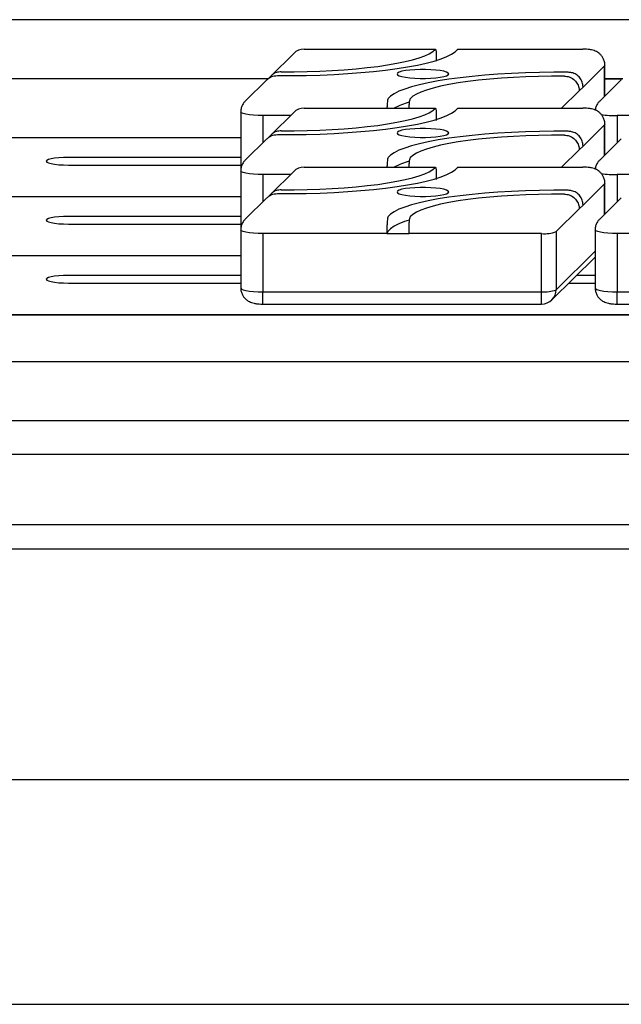
# Model space of a CAD drawing. Units: inches. Extents: x 0 to 910, y 0 to 607.
# Drawn here: x 422 to 427, y 387 to 395 of the extents above; entities that cross this region are included whole.
import ezdxf

# ---------------------------------------------------------------- set-up
doc = ezdxf.new("R2010")
doc.units = ezdxf.units.IN
doc.header["$LTSCALE"] = 15
doc.header["$MEASUREMENT"] = 0
doc.layers.get('0').update_dxf_attribs({"linetype": 'CONTINUOUS'})
doc.layers.add('PHASE-1', color=7, linetype='CONTINUOUS')

# ---------------------------------------------------------------- blocks, each defined once
blk = doc.blocks.new('205160-')
for p, q in [((28.5625, 41.3218), (1.0625, 41.3218)), ((10.807, 41.0709), (10.807, 41.0728)), ((13.1661, 41.0709), (13.1661, 41.0728)), ((10.7193, 41.0368), (10.5248, 40.8453)), ((11.9171, 41.0709), (10.807, 41.0709)), ((12.1064, 41.0709), (12.1088, 41.071)), ((13.1661, 41.0709), (12.1064, 41.0709)), ((13.3508, 40.9313), (13.1686, 40.7519)), ((13.3536, 40.9369), (13.3508, 40.9313)), ((13.3508, 40.674), (13.3508, 40.9313)), ((13.3536, 40.6768), (13.3536, 40.9369)), ((10.5053, 40.8226), (1.0625, 40.8226)), ((13.5053, 40.8226), (13.3536, 40.8226)), ((10.4921, 40.8132), (10.3096, 40.6334)), ((13.136, 40.7198), (13.1686, 40.7519)), ((13.4921, 40.8132), (13.3096, 40.6334)), ((13.5009, 40.8188), (13.3536, 40.8188)), ((13.136, 40.7198), (12.9875, 40.5735)), ((10.807, 40.5716), (10.807, 40.5735)), ((11.9171, 40.5716), (10.807, 40.5716)), ((13.1661, 40.5716), (12.1064, 40.5716)), ((13.1661, 40.5716), (13.1661, 40.5735)), ((10.2714, 40.5425), (10.2714, 40.0501)), ((10.6911, 40.5099), (10.4589, 40.5099)), ((10.4589, 40.5099), (10.4589, 40.2812)), ((10.7193, 40.5376), (10.5248, 40.3461)), ((13.6911, 40.5099), (13.4589, 40.5099)), ((13.4589, 40.5099), (13.4589, 40.2812)), ((13.3508, 40.432), (13.1686, 40.2526)), ((13.3536, 40.4377), (13.3508, 40.432)), ((13.3508, 40.1747), (13.3508, 40.432)), ((13.3536, 40.1775), (13.3536, 40.4377)), ((10.2714, 40.3233), (1.0625, 40.3233)), ((10.4921, 40.3139), (10.3096, 40.1342)), ((13.136, 40.2205), (13.1686, 40.2526)), ((13.4921, 40.3139), (13.3096, 40.1342)), ((10.2714, 40.1567), (8.8125, 40.1567)), ((13.136, 40.2205), (12.9875, 40.0743)), ((8.8125, 40.0916), (10.2714, 40.0916)), ((10.807, 40.0724), (10.807, 40.0743)), ((11.9171, 40.0724), (10.807, 40.0724)), ((12.1064, 40.0724), (12.1088, 40.0725)), ((13.1661, 40.0724), (12.1064, 40.0724)), ((13.1661, 40.0724), (13.1661, 40.0743)), ((10.2714, 40.0432), (10.2714, 39.5508)), ((10.6911, 40.0107), (10.4589, 40.0107)), ((10.4589, 40.0107), (10.4589, 39.7819)), ((10.7193, 40.0384), (10.5248, 39.8468)), ((13.6911, 40.0107), (13.4589, 40.0107)), ((13.4589, 40.0107), (13.4589, 39.7819)), ((13.3508, 39.9328), (13.1686, 39.7534)), ((13.3536, 39.9385), (13.3508, 39.9328)), ((13.3508, 39.6755), (13.3508, 39.9328)), ((13.3536, 39.6783), (13.3536, 39.9384)), ((10.2714, 39.8241), (1.0625, 39.8241)), ((10.4921, 39.8147), (10.3096, 39.6349)), ((13.136, 39.7213), (13.1686, 39.7534)), ((13.4921, 39.8147), (13.3096, 39.6349)), ((10.2714, 39.6575), (8.8125, 39.6575)), ((13.136, 39.7213), (12.9411, 39.5294)), ((8.8125, 39.5924), (10.2714, 39.5924)), ((10.2714, 39.544), (10.2714, 39.0516)), ((11.5079, 39.5114), (10.4589, 39.5114)), ((10.4589, 39.5114), (10.4589, 39.019)), ((11.5079, 39.5114), (11.6956, 39.5114)), ((12.818, 39.5114), (11.6956, 39.5114)), ((12.818, 39.019), (12.818, 39.5114)), ((12.9411, 39.5294), (12.9411, 39.0369)), ((13.2714, 39.544), (13.2714, 39.0516)), ((14.5079, 39.5114), (13.4589, 39.5114)), ((13.4589, 39.5114), (13.4589, 39.019)), ((10.2714, 39.3249), (1.0625, 39.3249)), ((12.9411, 39.0369), (13.2714, 39.3622)), ((12.9057, 38.9517), (13.2714, 39.3117)), ((10.2714, 39.1583), (8.8125, 39.1583)), ((13.2714, 39.1583), (13.1155, 39.1583)), ((8.8125, 39.0931), (10.2714, 39.0931)), ((13.0494, 39.0931), (13.2714, 39.0931)), ((10.4589, 39.019), (12.818, 39.019)), ((10.4589, 38.9157), (10.4589, 39.019)), ((12.818, 38.9157), (12.818, 39.019)), ((13.4589, 39.019), (15.818, 39.019)), ((13.4589, 38.9157), (13.4589, 39.019)), ((10.4589, 38.9157), (12.818, 38.9157)), ((13.4589, 38.9157), (15.818, 38.9157)), ((28.5625, 38.8256), (1.0625, 38.8256)), ((28.5625, 38.8218), (1.0625, 38.8218)), ((1.0625, 38.4311), (28.5625, 38.4311)), ((1.0625, 37.9319), (28.5625, 37.9319)), ((28.5625, 37.6423), (1.0625, 37.6423)), ((1.0625, 37.0514), (28.5625, 37.0514)), ((1.0625, 36.8448), (28.5625, 36.8448)), ((14.3133, 34.8909), (7.125, 34.8909)), ((7.125, 32.9909), (14.3133, 32.9909))]:
    blk.add_line(p, q)
at = {"flags": 128}
for points in [[(10.5813, 40.8487), (10.7028, 40.8486), (10.8239, 40.8502), (10.9439, 40.8536), (11.0618, 40.8586), (11.1769, 40.8654), (11.2884, 40.8738), (11.3955, 40.8837), (11.4975, 40.8952), (11.5937, 40.9081), (11.6835, 40.9223), (11.7662, 40.9377), (11.8412, 40.9543), (11.9081, 40.9719), (11.9664, 40.9904), (12.0157, 41.0097), (12.0556, 41.0297), (12.0859, 41.0501), (12.1064, 41.0709)], [(10.6142, 40.881), (10.7236, 40.8813), (10.8324, 40.8832), (10.9399, 40.8867), (11.0452, 40.8918), (11.1477, 40.8985), (11.2466, 40.9066), (11.3411, 40.9161), (11.4306, 40.9271), (11.5144, 40.9393), (11.5918, 40.9527), (11.6625, 40.9672), (11.7257, 40.9827), (11.7811, 40.999), (11.8282, 41.0162), (11.8668, 41.0339), (11.8965, 41.0522), (11.9171, 41.0709)], [(13.0437, 40.8769), (12.9222, 40.877), (12.8011, 40.8754), (12.6811, 40.872), (12.5632, 40.8669), (12.4481, 40.8602), (12.3366, 40.8518), (12.2295, 40.8419), (12.1275, 40.8304), (12.0313, 40.8175), (11.9415, 40.8033), (11.8588, 40.7878), (11.7838, 40.7713), (11.7169, 40.7536), (11.6586, 40.7351), (11.6093, 40.7159), (11.5694, 40.6959), (11.5391, 40.6755), (11.5186, 40.6547)], [(12.0313, 40.8628), (12.0265, 40.8707), (12.0123, 40.8782), (11.9895, 40.8851), (11.9589, 40.891), (11.9219, 40.8957), (11.8801, 40.8989), (11.8354, 40.9006), (11.7896, 40.9006), (11.7449, 40.8989), (11.7031, 40.8957), (11.6661, 40.891), (11.6355, 40.8851), (11.6127, 40.8782), (11.5985, 40.8707), (11.5937, 40.8628), (11.5985, 40.8549), (11.6127, 40.8473), (11.6355, 40.8405), (11.6661, 40.8346), (11.7031, 40.8299), (11.7449, 40.8267), (11.7896, 40.825), (11.8354, 40.825), (11.8801, 40.8267), (11.9219, 40.8299), (11.9589, 40.8346), (11.9895, 40.8405), (12.0123, 40.8473), (12.0265, 40.8549), (12.0313, 40.8628)], [(13.0108, 40.8445), (12.9014, 40.8443), (12.7926, 40.8424), (12.6851, 40.8388), (12.5798, 40.8338), (12.4773, 40.8271), (12.3784, 40.819), (12.2839, 40.8094), (12.1944, 40.7985), (12.1106, 40.7863), (12.0332, 40.7729), (11.9625, 40.7584), (11.8993, 40.7429), (11.8439, 40.7265), (11.7968, 40.7094), (11.7582, 40.6916), (11.7285, 40.6734), (11.7079, 40.6547)], [(10.5813, 40.3494), (10.7028, 40.3493), (10.8239, 40.351), (10.9439, 40.3543), (11.0618, 40.3594), (11.1769, 40.3662), (11.2884, 40.3745), (11.3955, 40.3845), (11.4975, 40.3959), (11.5937, 40.4088), (11.6835, 40.423), (11.7662, 40.4385), (11.8412, 40.4551), (11.9081, 40.4727), (11.9664, 40.4912), (12.0157, 40.5105), (12.0556, 40.5304), (12.0859, 40.5508), (12.1064, 40.5716)], [(10.6142, 40.3818), (10.7236, 40.3821), (10.8324, 40.384), (10.9399, 40.3875), (11.0452, 40.3926), (11.1477, 40.3992), (11.2466, 40.4073), (11.3411, 40.4169), (11.4306, 40.4278), (11.5144, 40.44), (11.5918, 40.4534), (11.6625, 40.4679), (11.7257, 40.4834), (11.7811, 40.4998), (11.8282, 40.5169), (11.8668, 40.5347), (11.8965, 40.553), (11.9171, 40.5716)], [(10.4589, 40.5099), (10.4183, 40.5107), (10.3796, 40.5129), (10.3447, 40.5166), (10.3152, 40.5215), (10.2925, 40.5274), (10.2778, 40.534), (10.2715, 40.541), (10.2714, 40.5424)], [(13.0437, 40.3777), (12.9222, 40.3778), (12.8011, 40.3761), (12.6811, 40.3728), (12.5632, 40.3677), (12.4481, 40.3609), (12.3366, 40.3526), (12.2295, 40.3426), (12.1275, 40.3312), (12.0313, 40.3183), (11.9415, 40.3041), (11.8588, 40.2886), (11.7838, 40.272), (11.7169, 40.2544), (11.6586, 40.2359), (11.6093, 40.2166), (11.5694, 40.1967), (11.5391, 40.1763), (11.5186, 40.1555)], [(12.0313, 40.3636), (12.0265, 40.3715), (12.0123, 40.379), (11.9895, 40.3859), (11.9589, 40.3918), (11.9219, 40.3964), (11.8801, 40.3997), (11.8354, 40.4013), (11.7896, 40.4013), (11.7449, 40.3997), (11.7031, 40.3964), (11.6661, 40.3918), (11.6355, 40.3859), (11.6127, 40.379), (11.5985, 40.3715), (11.5937, 40.3636), (11.5985, 40.3557), (11.6127, 40.3481), (11.6355, 40.3412), (11.6661, 40.3353), (11.7031, 40.3307), (11.7449, 40.3274), (11.7896, 40.3258), (11.8354, 40.3258), (11.8801, 40.3274), (11.9219, 40.3307), (11.9589, 40.3353), (11.9895, 40.3412), (12.0123, 40.3481), (12.0265, 40.3557), (12.0313, 40.3636)], [(13.0108, 40.3453), (12.9014, 40.345), (12.7926, 40.3431), (12.6851, 40.3396), (12.5798, 40.3345), (12.4773, 40.3279), (12.3784, 40.3198), (12.2839, 40.3102), (12.1944, 40.2993), (12.1106, 40.2871), (12.0332, 40.2737), (11.9625, 40.2592), (11.8993, 40.2437), (11.8439, 40.2273), (11.7968, 40.2102), (11.7582, 40.1924), (11.7285, 40.1741), (11.7079, 40.1555)], [(8.8125, 40.1567), (8.7708, 40.1559), (8.7311, 40.1535), (8.6956, 40.1496), (8.6659, 40.1445), (8.6436, 40.1383), (8.6297, 40.1314), (8.625, 40.1242), (8.6297, 40.1169), (8.6436, 40.1101), (8.6659, 40.1039), (8.6956, 40.0987), (8.7311, 40.0948), (8.7708, 40.0924), (8.8125, 40.0916)], [(10.5813, 39.8502), (10.7028, 39.8501), (10.8239, 39.8517), (10.9439, 39.8551), (11.0618, 39.8602), (11.1769, 39.8669), (11.2884, 39.8753), (11.3955, 39.8852), (11.4975, 39.8967), (11.5937, 39.9096), (11.6835, 39.9238), (11.7662, 39.9393), (11.8412, 39.9558), (11.9081, 39.9735), (11.9664, 39.992), (12.0157, 40.0113), (12.0556, 40.0312), (12.0859, 40.0516), (12.1064, 40.0724)], [(10.6142, 39.8826), (10.7236, 39.8828), (10.8324, 39.8847), (10.9399, 39.8883), (11.0452, 39.8933), (11.1477, 39.9), (11.2466, 39.9081), (11.3411, 39.9177), (11.4306, 39.9286), (11.5144, 39.9408), (11.5918, 39.9542), (11.6625, 39.9687), (11.7257, 39.9842), (11.7811, 40.0006), (11.8282, 40.0177), (11.8668, 40.0355), (11.8965, 40.0538), (11.9171, 40.0724)], [(10.4589, 40.0107), (10.4183, 40.0114), (10.3796, 40.0137), (10.3447, 40.0174), (10.3152, 40.0223), (10.2925, 40.0282), (10.2778, 40.0348), (10.2715, 40.0418), (10.2714, 40.0432)], [(13.0437, 39.8784), (12.9222, 39.8785), (12.8011, 39.8769), (12.6811, 39.8735), (12.5632, 39.8685), (12.4481, 39.8617), (12.3366, 39.8533), (12.2295, 39.8434), (12.1275, 39.8319), (12.0313, 39.819), (11.9415, 39.8048), (11.8588, 39.7894), (11.7838, 39.7728), (11.7169, 39.7552), (11.6586, 39.7367), (11.6093, 39.7174), (11.5694, 39.6974), (11.5391, 39.677), (11.5186, 39.6562)], [(12.0313, 39.8643), (12.0265, 39.8722), (12.0123, 39.8798), (11.9895, 39.8866), (11.9589, 39.8925), (11.9219, 39.8972), (11.8801, 39.9004), (11.8354, 39.9021), (11.7896, 39.9021), (11.7449, 39.9004), (11.7031, 39.8972), (11.6661, 39.8925), (11.6355, 39.8866), (11.6127, 39.8798), (11.5985, 39.8722), (11.5937, 39.8643), (11.5985, 39.8564), (11.6127, 39.8489), (11.6355, 39.842), (11.6661, 39.8361), (11.7031, 39.8314), (11.7449, 39.8282), (11.7896, 39.8265), (11.8354, 39.8265), (11.8801, 39.8282), (11.9219, 39.8314), (11.9589, 39.8361), (11.9895, 39.842), (12.0123, 39.8489), (12.0265, 39.8564), (12.0313, 39.8643)], [(13.0108, 39.8461), (12.9014, 39.8458), (12.7926, 39.8439), (12.6851, 39.8404), (12.5798, 39.8353), (12.4773, 39.8287), (12.3784, 39.8205), (12.2839, 39.811), (12.1944, 39.8), (12.1106, 39.7878), (12.0332, 39.7744), (11.9625, 39.7599), (11.8993, 39.7444), (11.8439, 39.7281), (11.7968, 39.7109), (11.7582, 39.6932), (11.7285, 39.6749), (11.7079, 39.6562)], [(8.8125, 39.6575), (8.7708, 39.6567), (8.7311, 39.6543), (8.6956, 39.6504), (8.6659, 39.6452), (8.6436, 39.6391), (8.6297, 39.6322), (8.625, 39.6249), (8.6297, 39.6177), (8.6436, 39.6108), (8.6659, 39.6046), (8.6956, 39.5995), (8.7311, 39.5956), (8.7708, 39.5932), (8.8125, 39.5924)], [(11.6958, 39.6258), (11.6577, 39.6132), (11.6085, 39.5939), (11.5686, 39.5739), (11.5384, 39.5534), (11.5182, 39.5325), (11.5079, 39.5114)], [(10.4589, 39.5114), (10.4183, 39.5122), (10.3796, 39.5145), (10.3447, 39.5181), (10.3152, 39.523), (10.2925, 39.5289), (10.2778, 39.5355), (10.2715, 39.5426), (10.2714, 39.544)], [(13.4589, 39.5114), (13.4183, 39.5122), (13.3796, 39.5145), (13.3447, 39.5181), (13.3152, 39.523), (13.2926, 39.5289), (13.2778, 39.5355), (13.2715, 39.5426), (13.2714, 39.544)], [(8.8125, 39.1583), (8.7708, 39.1574), (8.7311, 39.155), (8.6956, 39.1512), (8.6659, 39.146), (8.6436, 39.1398), (8.6297, 39.133), (8.625, 39.1257), (8.6297, 39.1185), (8.6436, 39.1116), (8.6659, 39.1054), (8.6956, 39.1003), (8.7311, 39.0964), (8.7708, 39.094), (8.8125, 39.0931)], [(10.2714, 39.0516), (10.2715, 39.0502), (10.2778, 39.0431), (10.2925, 39.0365), (10.3152, 39.0306), (10.3447, 39.0257), (10.3796, 39.0221), (10.4183, 39.0198), (10.4589, 39.019)], [(13.2714, 39.0516), (13.2715, 39.0502), (13.2778, 39.0431), (13.2926, 39.0365), (13.3152, 39.0306), (13.3447, 39.0257), (13.3796, 39.0221), (13.4183, 39.0198), (13.4589, 39.019)]]:
    blk.add_lwpolyline(points, dxfattribs=at)
for centre, radius, start, end in [((10.807, 40.9478), 0.125, 90, 134.56145), ((10.807, 40.4485), 0.125, 90, 134.56145), ((11.8788, 39.993), 0.6572, 106.16899, 117.95728), ((13.4493, 41.297), 0.7872, 260.6919, 270.69609), ((10.807, 39.9493), 0.125, 90, 134.56145), ((11.8787, 39.494), 0.657, 106.16795, 117.96016), ((13.4493, 40.7978), 0.7872, 260.6919, 270.69609), ((12.8414, 39.7826), 0.2722, 265.07851, 291.50237), ((12.8414, 39.2902), 0.2722, 265.07893, 291.4998), ((12.8217, 39.0365), 0.1194, 314.71298, 0.21439), ((12.818, 39.0407), 0.125, 270, 314.56145)]:
    blk.add_arc(centre, radius, start, end)
for points, knots in [([(11.9294, 40.9695), (11.9293, 40.9831), (11.9292, 41.0102), (11.928, 41.0433), (11.9255, 41.0656), (11.9217, 41.0744), (11.9184, 41.0719), (11.9171, 41.0709)], [0, 0, 0, 0, 0.213748, 0.4275, 0.641139, 0.854765, 1, 1, 1, 1]), ([(13.3527, 40.9369), (13.3529, 40.9414), (13.3536, 40.9563), (13.347, 40.9801), (13.3347, 41.0054), (13.3186, 41.0257), (13.3006, 41.0412), (13.2814, 41.0527), (13.2615, 41.0609), (13.2392, 41.0668), (13.2141, 41.0706), (13.1883, 41.0725), (13.1722, 41.0727), (13.1661, 41.0728)], [0, 0, 0, 0, 0.050324, 0.165121, 0.26845, 0.363342, 0.45162, 0.535024, 0.616955, 0.70539, 0.821223, 0.933234, 1, 1, 1, 1]), ([(10.4931, 40.812), (10.5, 40.8187), (10.5167, 40.8349), (10.5487, 40.8467), (10.572, 40.8481), (10.5813, 40.8487)], [0, 0, 0, 0, 0.292404, 0.714946, 1, 1, 1, 1]), ([(10.6142, 40.881), (10.6001, 40.8797), (10.5719, 40.8772), (10.5342, 40.8573), (10.5174, 40.8362), (10.5092, 40.8259)], [0, 0, 0, 0, 0.339675, 0.679471, 1, 1, 1, 1]), ([(13.0108, 40.8445), (13.0249, 40.8431), (13.0532, 40.8402), (13.0908, 40.8185), (13.119, 40.7867), (13.1339, 40.7518), (13.1354, 40.7289), (13.136, 40.7198)], [0, 0, 0, 0, 0.215574, 0.431222, 0.64538, 0.858974, 1, 1, 1, 1]), ([(13.1686, 40.7519), (13.1673, 40.7657), (13.1645, 40.7934), (13.1432, 40.8307), (13.1117, 40.8591), (13.0765, 40.8745), (13.0531, 40.8762), (13.0437, 40.8769)], [0, 0, 0, 0, 0.2139721, 0.4279516, 0.6418441, 0.8557186, 1, 1, 1, 1]), ([(10.3096, 40.6334), (10.3043, 40.6276), (10.2923, 40.6145), (10.2794, 40.5894), (10.2718, 40.5643), (10.2722, 40.5483), (10.2723, 40.5425)], [0, 0, 0, 0, 0.235043, 0.527494, 0.828946, 1, 1, 1, 1]), ([(11.5186, 40.6547), (11.5169, 40.6509), (11.5136, 40.6434), (11.5105, 40.6154), (11.5091, 40.5905), (11.5088, 40.5752), (11.5088, 40.5735)], [0, 0, 0, 0, 0.3212171, 0.6424975, 0.9621025, 1, 1, 1, 1]), ([(11.6967, 40.5735), (11.6968, 40.5796), (11.6974, 40.5992), (11.6996, 40.6257), (11.7033, 40.6469), (11.7066, 40.6525), (11.7079, 40.6547)], [0, 0, 0, 0, 0.144215, 0.463579, 0.782899, 1, 1, 1, 1]), ([(11.9294, 40.4702), (11.9293, 40.4838), (11.9292, 40.511), (11.928, 40.5441), (11.9255, 40.5664), (11.9217, 40.5752), (11.9184, 40.5727), (11.9171, 40.5716)], [0, 0, 0, 0, 0.2137514, 0.4275003, 0.6411407, 0.8547646, 1, 1, 1, 1]), ([(13.3527, 40.4377), (13.3529, 40.4422), (13.3536, 40.4571), (13.347, 40.4808), (13.3347, 40.5062), (13.3186, 40.5265), (13.3006, 40.542), (13.2814, 40.5535), (13.2615, 40.5616), (13.2392, 40.5676), (13.2141, 40.5714), (13.1883, 40.5733), (13.1722, 40.5735), (13.1661, 40.5735)], [0, 0, 0, 0, 0.050324, 0.165113, 0.268449, 0.363335, 0.451619, 0.535024, 0.616955, 0.705386, 0.821223, 0.933235, 1, 1, 1, 1]), ([(13.3096, 40.6334), (13.3043, 40.6276), (13.2922, 40.6145), (13.2796, 40.5894), (13.2726, 40.5689), (13.2725, 40.5577), (13.2725, 40.5566)], [0, 0, 0, 0, 0.273166, 0.613052, 0.963398, 1, 1, 1, 1]), ([(10.4931, 40.3128), (10.5, 40.3194), (10.5167, 40.3356), (10.5487, 40.3475), (10.572, 40.3489), (10.5813, 40.3494)], [0, 0, 0, 0, 0.2924, 0.714945, 1, 1, 1, 1]), ([(10.6142, 40.3818), (10.6001, 40.3805), (10.5719, 40.3779), (10.5342, 40.3581), (10.5174, 40.3369), (10.5092, 40.3267)], [0, 0, 0, 0, 0.3396755, 0.6794585, 1, 1, 1, 1]), ([(13.0108, 40.3453), (13.0249, 40.3439), (13.0532, 40.341), (13.0908, 40.3192), (13.119, 40.2874), (13.1339, 40.2525), (13.1354, 40.2296), (13.136, 40.2205)], [0, 0, 0, 0, 0.215574, 0.431221, 0.64538, 0.858974, 1, 1, 1, 1]), ([(13.1686, 40.2526), (13.1673, 40.2665), (13.1645, 40.2942), (13.1432, 40.3315), (13.1117, 40.3599), (13.0765, 40.3752), (13.0531, 40.377), (13.0437, 40.3777)], [0, 0, 0, 0, 0.213971, 0.427951, 0.641844, 0.855718, 1, 1, 1, 1]), ([(11.5186, 40.1555), (11.5169, 40.1517), (11.5136, 40.1442), (11.5105, 40.1161), (11.5091, 40.0913), (11.5088, 40.0759), (11.5088, 40.0743)], [0, 0, 0, 0, 0.321197, 0.642488, 0.962089, 1, 1, 1, 1]), ([(11.6967, 40.0743), (11.6968, 40.0804), (11.6974, 40.0999), (11.6996, 40.1265), (11.7033, 40.1477), (11.7066, 40.1532), (11.7079, 40.1555)], [0, 0, 0, 0, 0.144232, 0.463572, 0.782893, 1, 1, 1, 1]), ([(10.3096, 40.1342), (10.3043, 40.1283), (10.2923, 40.1152), (10.2794, 40.0902), (10.2718, 40.065), (10.2722, 40.049), (10.2723, 40.0432)], [0, 0, 0, 0, 0.235043, 0.527496, 0.828968, 1, 1, 1, 1]), ([(11.9294, 39.971), (11.9293, 39.9846), (11.9292, 40.0117), (11.928, 40.0448), (11.9255, 40.0672), (11.9217, 40.0759), (11.9184, 40.0734), (11.9171, 40.0724)], [0, 0, 0, 0, 0.21374, 0.427495, 0.641141, 0.854753, 1, 1, 1, 1]), ([(13.3527, 39.9384), (13.3529, 39.943), (13.3536, 39.9578), (13.347, 39.9816), (13.3347, 40.007), (13.3186, 40.0272), (13.3006, 40.0428), (13.2814, 40.0542), (13.2615, 40.0624), (13.2392, 40.0683), (13.2141, 40.0721), (13.1883, 40.0741), (13.1722, 40.0742), (13.1661, 40.0743)], [0, 0, 0, 0, 0.050316, 0.165113, 0.26845, 0.363336, 0.45162, 0.535019, 0.616954, 0.705389, 0.821222, 0.933234, 1, 1, 1, 1]), ([(13.3096, 40.1342), (13.3043, 40.1283), (13.2922, 40.1152), (13.2796, 40.0901), (13.2726, 40.0697), (13.2725, 40.0584), (13.2725, 40.0574)], [0, 0, 0, 0, 0.273166, 0.613053, 0.963422, 1, 1, 1, 1]), ([(10.4931, 39.8136), (10.5, 39.8202), (10.5167, 39.8364), (10.5487, 39.8482), (10.572, 39.8496), (10.5813, 39.8502)], [0, 0, 0, 0, 0.2924, 0.714945, 1, 1, 1, 1]), ([(10.6142, 39.8826), (10.6001, 39.8813), (10.5719, 39.8787), (10.5342, 39.8588), (10.5174, 39.8377), (10.5092, 39.8275)], [0, 0, 0, 0, 0.339673, 0.679461, 1, 1, 1, 1]), ([(13.0108, 39.8461), (13.0249, 39.8446), (13.0532, 39.8417), (13.0908, 39.82), (13.119, 39.7882), (13.1339, 39.7533), (13.1354, 39.7304), (13.136, 39.7213)], [0, 0, 0, 0, 0.215576, 0.431227, 0.645388, 0.858973, 1, 1, 1, 1]), ([(13.1686, 39.7534), (13.1673, 39.7672), (13.1645, 39.795), (13.1432, 39.8323), (13.1117, 39.8607), (13.0765, 39.876), (13.0531, 39.8777), (13.0437, 39.8784)], [0, 0, 0, 0, 0.213974, 0.427953, 0.641846, 0.855717, 1, 1, 1, 1]), ([(11.5186, 39.6562), (11.5169, 39.6524), (11.5136, 39.6449), (11.5105, 39.6171), (11.5087, 39.5809), (11.508, 39.5437), (11.508, 39.5206), (11.5079, 39.5114)], [0, 0, 0, 0, 0.215363, 0.430777, 0.645066, 0.858912, 1, 1, 1, 1]), ([(11.6956, 39.5114), (11.6957, 39.5255), (11.6958, 39.5536), (11.697, 39.5942), (11.6996, 39.6274), (11.7033, 39.6484), (11.7066, 39.654), (11.7079, 39.6562)], [0, 0, 0, 0, 0.213751, 0.427508, 0.641141, 0.85476, 1, 1, 1, 1]), ([(10.3096, 39.6349), (10.3043, 39.6291), (10.2923, 39.616), (10.2794, 39.5909), (10.2718, 39.5658), (10.2722, 39.5498), (10.2723, 39.544)], [0, 0, 0, 0, 0.23503, 0.527488, 0.828967, 1, 1, 1, 1]), ([(13.3096, 39.6349), (13.3043, 39.6291), (13.2923, 39.616), (13.2794, 39.5909), (13.2718, 39.5658), (13.2722, 39.5498), (13.2723, 39.544)], [0, 0, 0, 0, 0.23503, 0.527488, 0.828967, 1, 1, 1, 1]), ([(10.2723, 39.0517), (10.2721, 39.0471), (10.2714, 39.0322), (10.278, 39.0084), (10.2903, 38.983), (10.3064, 38.9628), (10.3244, 38.9472), (10.3436, 38.9358), (10.3635, 38.9276), (10.3858, 38.9217), (10.4109, 38.9179), (10.4367, 38.916), (10.4528, 38.9158), (10.4589, 38.9157)], [0, 0, 0, 0, 0.050555, 0.165324, 0.268628, 0.363497, 0.451753, 0.535137, 0.617056, 0.705461, 0.821266, 0.933251, 1, 1, 1, 1]), ([(13.2723, 39.0517), (13.2721, 39.0471), (13.2714, 39.0322), (13.278, 39.0084), (13.2903, 38.983), (13.3064, 38.9628), (13.3244, 38.9472), (13.3436, 38.9358), (13.3635, 38.9276), (13.3858, 38.9217), (13.4109, 38.9179), (13.4367, 38.916), (13.4528, 38.9158), (13.4589, 38.9157)], [0, 0, 0, 0, 0.050555, 0.165324, 0.268628, 0.363497, 0.451753, 0.535137, 0.617048, 0.705454, 0.821266, 0.933251, 1, 1, 1, 1])]:
    blk.add_open_spline(points, degree=3, knots=knots)

msp = doc.modelspace()

# ---------------------------------------------------------------- block references
at = {"layer": 'PHASE-1', "zscale": 1.1}
msp.add_blockref('205160-', (413.8775, 353.7308), dxfattribs=at)

doc.saveas('drawing.dxf')
